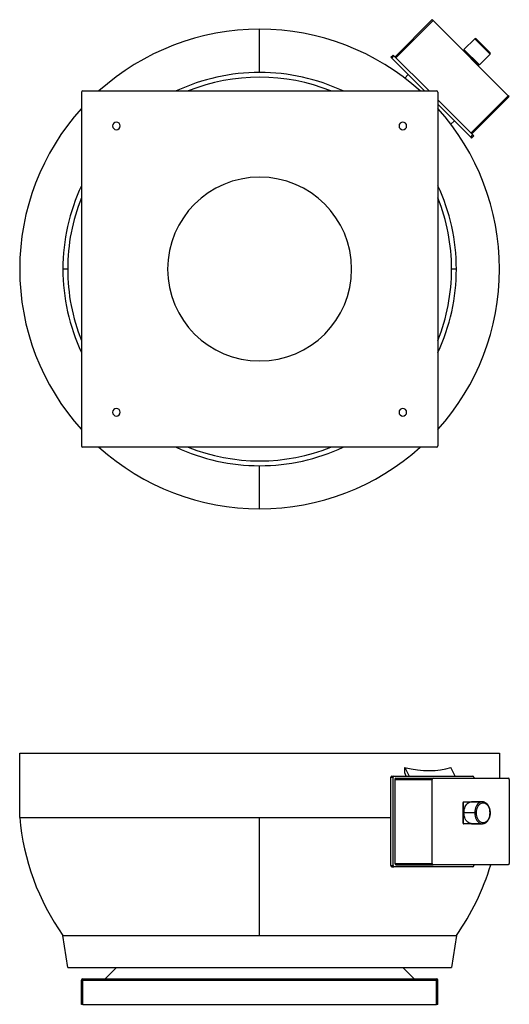
# Model space of a CAD drawing. Units: millimetres. Extents: x 165 to 935, y -99 to 1449.
import ezdxf

# ---------------------------------------------------------------- set-up
doc = ezdxf.new("R2010")
doc.units = ezdxf.units.MM

# ---------------------------------------------------------------- blocks, each defined once
blk = doc.blocks.new('CRVB_355_N_Ecowatt_plus front')
at = {"color": 7, "linetype": 'Continuous', "lineweight": 25}
for p, q in [((165.4, 295.9), (919.4, 295.9)), ((165.4, 194.8), (165.4, 295.9)), ((919.4, 295.9), (919.4, 256.4)), ((770.3, 264.7), (770.3, 273.2)), ((770.3, 273.2), (777.1, 259.8)), ((772.7, 259.8), (770.3, 264.7)), ((849.7, 259.8), (842.8, 273.2)), ((748.5, 257.8), (752, 257.8)), ((748.5, 119), (748.5, 257.8)), ((749.9, 259.8), (753.4, 259.8)), ((752, 119), (752, 257.8)), ((753.4, 259.8), (877.6, 259.8)), ((755.1, 254.4), (813.6, 254.4)), ((755.1, 122.4), (755.1, 254.4)), ((756.5, 256.4), (815, 256.4)), ((813.6, 122.4), (813.6, 254.4)), ((815, 256.4), (933.1, 256.4)), ((879, 257.8), (879, 256.4)), ((934.5, 254.4), (934.5, 122.4)), ((862, 185.9), (862, 218.1)), ((862, 218.1), (862.7, 218.1)), ((862.7, 219.1), (863.4, 219.1)), ((862.7, 185.9), (862.7, 218.1)), ((863.4, 219.1), (886.2, 219.1)), ((892.4, 219.1), (875.5, 219.1)), ((880.3, 202), (863.4, 202)), ((165.4, 194.8), (542.4, 194.8)), ((542.4, 9.3), (542.4, 194.8)), ((542.4, 194.8), (748.5, 194.8)), ((862, 185.9), (862.7, 185.9)), ((862.7, 184.9), (863.4, 184.9)), ((886.2, 184.9), (863.4, 184.9)), ((875.5, 184.9), (892.4, 184.9)), ((748.5, 119), (752, 119)), ((749.9, 117), (753.4, 117)), ((877.6, 117), (753.4, 117)), ((755.1, 122.4), (813.6, 122.4)), ((756.5, 120.4), (815, 120.4)), ((933.1, 120.4), (815, 120.4)), ((879, 120.4), (879, 119)), ((233.3, 9.3), (542.4, 9.3)), ((240.8, -41.3), (233.3, 9.3)), ((542.4, 9.3), (851.6, 9.3)), ((851.6, 9.3), (844, -41.3)), ((240.8, -41.3), (844, -41.3)), ((317.4, -41.3), (299.7, -59.1)), ((785.2, -59.1), (767.4, -41.3)), ((264.4, -61.1), (262.4, -61.1)), ((262.4, -99.1), (262.4, -61.1)), ((264.4, -61.1), (264.4, -59.1)), ((264.4, -59.1), (820.4, -59.1)), ((264.4, -99.1), (264.4, -61.1)), ((264.4, -61.1), (820.4, -61.1)), ((820.4, -61.1), (820.4, -59.1)), ((822.4, -61.1), (820.4, -61.1)), ((820.4, -99.1), (820.4, -61.1)), ((822.4, -99.1), (822.4, -61.1)), ((264.4, -99.1), (262.4, -99.1)), ((264.4, -99.1), (820.4, -99.1)), ((822.4, -99.1), (820.4, -99.1))]:
    blk.add_line(p, q, dxfattribs=at)
at = {"color": 7, "linetype": 'Continuous', "lineweight": 25, "flags": 128}
for points in [[(863.4, 202), (863.5, 204.6), (863.9, 207.1), (864.6, 209.5), (865.5, 211.7), (866.6, 213.7), (867.9, 215.4), (869.4, 216.9), (871.1, 218), (872.8, 218.7), (874.6, 219.1), (875.5, 219.1)], [(892.4, 219.1), (890.5, 218.9), (888.6, 218.3), (886.9, 217.3), (885.3, 215.9), (883.8, 214.1), (882.6, 212.1), (881.6, 209.8), (880.9, 207.3), (880.4, 204.7), (880.3, 202)], [(893.6, 217.4), (891.9, 217.2), (890.2, 216.7), (888.6, 215.8), (887.2, 214.5), (885.9, 212.9), (884.8, 211.1), (883.9, 209), (883.2, 206.8), (882.8, 204.5), (882.7, 202), (882.8, 199.6), (883.2, 197.3), (883.9, 195.1), (884.8, 193), (885.9, 191.2), (887.2, 189.6), (888.6, 188.3), (890.2, 187.4), (891.9, 186.8), (893.6, 186.7)], [(893.6, 186.7), (895.3, 186.8), (896.9, 187.4), (898.5, 188.3), (900, 189.6), (901.3, 191.2), (902.4, 193), (903.3, 195.1), (903.9, 197.3), (904.3, 199.6), (904.5, 202), (904.3, 204.5), (903.9, 206.8), (903.3, 209), (902.4, 211.1), (901.3, 212.9), (900, 214.5), (898.5, 215.8), (896.9, 216.7), (895.3, 217.2), (893.6, 217.4)], [(875.5, 184.9), (874.6, 185), (872.8, 185.4), (871.1, 186.1), (869.4, 187.2), (867.9, 188.7), (866.6, 190.4), (865.5, 192.4), (864.6, 194.6), (863.9, 197), (863.5, 199.5), (863.4, 202)], [(880.3, 202), (880.4, 199.4), (880.9, 196.8), (881.6, 194.3), (882.6, 192), (883.8, 190), (885.3, 188.2), (886.9, 186.8), (888.6, 185.8), (890.5, 185.2), (892.4, 184.9)]]:
    blk.add_lwpolyline(points, dxfattribs=at)
at = {"color": 7, "linetype": 'Continuous', "lineweight": 25}
for centre, radius, start, end in [((750.3, 258.1), 1.79, 101.4218, 188.0495), ((753.8, 258.1), 1.79, 101.4218, 188.0495), ((756.8, 254.7), 1.79, 101.4218, 188.0495), ((815.4, 254.7), 1.79, 101.4218, 188.0495), ((877.2, 258.1), 1.79, 351.9505, 78.5782), ((932.8, 254.7), 1.79, 351.9505, 78.5782), ((862.9, 218.3), 0.893, 101.4218, 188.0495), ((863.6, 218.3), 0.893, 101.4218, 188.0495), ((892.1, 217.7), 1.53, 351.9505, 78.5782), ((541, 227), 377, 184.909, 215.2807), ((862.9, 185.8), 0.893, 171.9505, 258.5782), ((863.6, 185.8), 0.893, 171.9505, 258.5782), ((892.1, 186.4), 1.53, 281.4218, 8.0495), ((750.3, 118.8), 1.79, 171.9505, 258.5782), ((753.8, 118.8), 1.79, 171.9505, 258.5782), ((756.8, 122.2), 1.79, 171.9505, 258.5782), ((815.4, 122.2), 1.79, 171.9505, 258.5782), ((543.8, 227), 377, 324.7193, 343.5772), ((877.2, 118.8), 1.79, 281.4218, 8.0495), ((932.8, 122.2), 1.79, 281.4218, 8.0495), ((264.4, -61.1), 2, 90, 180), ((820.4, -61.1), 2, 0, 90)]:
    blk.add_arc(centre, radius, start, end, dxfattribs=at)
blk.add_ellipse((542.4, 787.3), major_axis=(-322.9, 503.7), ratio=0.386472, start_param=2.76225, end_param=3.035246, dxfattribs=at)
blk.add_open_spline([(892.4, 184.9), (892.7, 185), (893.6, 185), (895.1, 185.3), (896.7, 185.9), (898.3, 186.9), (899.7, 188.1), (901.1, 189.6), (902.2, 191.3), (903.2, 193.2), (904, 195.3), (904.6, 197.5), (904.9, 199.8), (905, 202.1), (904.9, 204.4), (904.5, 206.7), (903.9, 208.9), (903.2, 211), (902.1, 212.9), (901, 214.7), (899.6, 216.2), (898.1, 217.4), (896.5, 218.3), (894.8, 218.9), (893.4, 219.1), (892.6, 219.1), (892.4, 219.1)], degree=3, knots=[0, 0, 0, 0, 0.024421, 0.066465, 0.108577, 0.151002, 0.193887, 0.237234, 0.280943, 0.324876, 0.36892, 0.412992, 0.457066, 0.501141, 0.545234, 0.589361, 0.633541, 0.67779, 0.722109, 0.766464, 0.810763, 0.854862, 0.898585, 0.941782, 0.984424, 1, 1, 1, 1], dxfattribs=at)
blk = doc.blocks.new('CRVB_355_N_Ecowatt_plus bottom')
at = {"color": 7, "linetype": 'Continuous', "lineweight": 25}
for p, q in [((755.1, 1390.3), (813.6, 1448.9)), ((756.5, 1388.9), (815, 1447.4)), ((815, 1447.4), (813.6, 1448.9)), ((933.1, 1329.4), (815, 1447.4)), ((542.4, 1365.9), (542.4, 1433.8)), ((880.3, 1418.8), (863.4, 1401.9)), ((880.3, 1418.8), (892.4, 1406.7)), ((882.7, 1418.8), (893.6, 1407.9)), ((748.5, 1389.8), (752, 1393.3)), ((753.4, 1391.9), (752, 1393.3)), ((862, 1400.5), (862.7, 1401.2)), ((863.4, 1400.5), (862.7, 1401.2)), ((862.7, 1399.8), (863.4, 1400.5)), ((887.6, 1377.7), (863.4, 1401.9)), ((886.2, 1377.7), (863.4, 1400.5)), ((866.4, 1398.9), (865.7, 1398.2)), ((887.6, 1377.7), (904.5, 1394.6)), ((893.6, 1407.9), (892.4, 1406.7)), ((892.4, 1406.7), (904.5, 1394.6)), ((893.6, 1407.9), (904.5, 1397)), ((748.5, 1389.8), (749.9, 1388.4)), ((749.9, 1388.4), (753.4, 1391.9)), ((801.5, 1336.8), (749.9, 1388.4)), ((808.6, 1336.8), (753.4, 1391.9)), ((883.8, 1380), (884.5, 1380.7)), ((885.4, 1377), (886.2, 1377.7)), ((886.9, 1377), (886.2, 1377.7)), ((775.7, 1362.6), (770.3, 1357.1)), ((886.2, 1376.3), (886.9, 1377)), ((262.4, 1334.8), (262.4, 778.8)), ((264.4, 1336.8), (820.4, 1336.8)), ((822.4, 1334.8), (822.4, 778.8)), ((877.6, 1267.8), (822.4, 1322.9)), ((874, 1264.2), (822.4, 1315.9)), ((874.6, 1270.8), (933.1, 1329.4)), ((876, 1269.4), (934.5, 1327.9)), ((934.5, 1327.9), (933.1, 1329.4)), ((842.8, 1284.6), (848.3, 1290)), ((874, 1264.2), (877.6, 1267.8)), ((874, 1264.2), (875.5, 1262.8)), ((875.5, 1262.8), (879, 1266.4)), ((879, 1266.4), (877.6, 1267.8)), ((240.8, 1056.8), (233.3, 1056.8)), ((851.6, 1056.8), (844, 1056.8)), ((820.4, 776.8), (264.4, 776.8)), ((542.4, 679.8), (542.4, 747.6))]:
    blk.add_line(p, q, dxfattribs=at)
for centre, radius, start, end in [((542.4, 1056.8), 377, 90, 132.0376), ((542.4, 1056.8), 377, 47.9624, 90), ((881.5, 1417.6), 1.71, 45, 135), ((903.3, 1395.8), 1.71, 315, 45), ((542.4, 1056.8), 309.1, 90, 115.0771), ((542.4, 1056.8), 309.1, 64.9229, 90), ((542.4, 1056.8), 301.6, 68.184, 111.816), ((264.4, 1334.8), 2, 90, 180), ((820.4, 1334.8), 2, 0, 90), ((542.4, 1056.8), 377, 137.9624, 180), ((542.4, 1056.8), 377, 0, 42.0376), ((317.4, 1281.8), 6, 0, 180), ((767.4, 1281.8), 6, 0, 180), ((317.4, 1281.8), 6, 180, 0), ((767.4, 1281.8), 6, 180, 0), ((542.4, 1056.8), 144.5, 0, 180), ((542.4, 1056.8), 309.1, 154.9229, 180), ((542.4, 1056.8), 309.1, 0, 25.0771), ((542.4, 1056.8), 301.6, 158.184, 180), ((542.4, 1056.8), 301.6, 0, 21.816), ((542.4, 1056.8), 377, 180, 222.0376), ((542.4, 1056.8), 309.1, 180, 205.0771), ((542.4, 1056.8), 301.6, 180, 201.816), ((542.4, 1056.8), 144.5, 180, 0), ((542.4, 1056.8), 301.6, 338.184, 0), ((542.4, 1056.8), 309.1, 334.9229, 0), ((542.4, 1056.8), 377, 317.9624, 0), ((317.4, 831.8), 6, 0, 180), ((767.4, 831.8), 6, 0, 180), ((317.4, 831.8), 6, 180, 0), ((767.4, 831.8), 6, 180, 0), ((264.4, 778.8), 2, 180, 270), ((542.4, 1056.8), 377, 227.9624, 270), ((542.4, 1056.8), 309.1, 244.9229, 270), ((542.4, 1056.8), 301.6, 248.184, 291.816), ((542.4, 1056.8), 309.1, 270, 295.0771), ((542.4, 1056.8), 377, 270, 312.0376), ((820.4, 778.8), 2, 270, 0)]:
    blk.add_arc(centre, radius, start, end, dxfattribs=at)

msp = doc.modelspace()

# ---------------------------------------------------------------- block references
for name in ['CRVB_355_N_Ecowatt_plus bottom', 'CRVB_355_N_Ecowatt_plus front']:
    msp.add_blockref(name, (0, 0))

doc.saveas('drawing.dxf')
